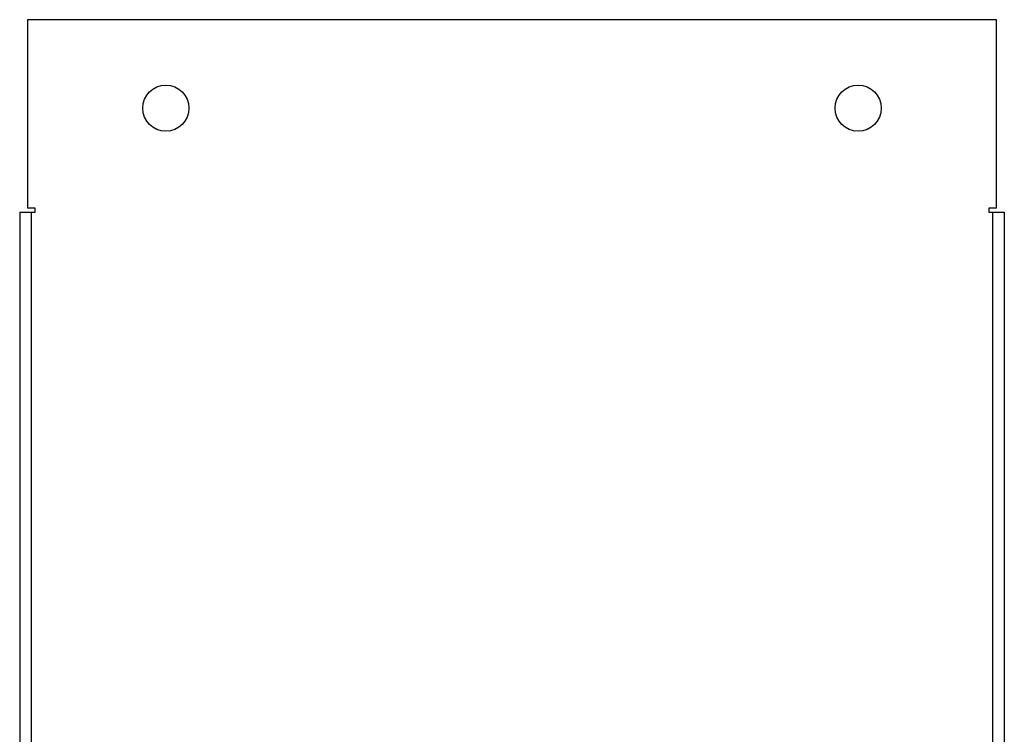
# Model space of a CAD drawing. Units: centimetres. Extents: x 3001 to 5203, y 1046 to 4119.
# Drawn here: x 3575 to 3703, y 2037 to 2129 of the extents above; entities that cross this region are included whole.
import ezdxf

# ---------------------------------------------------------------- set-up
doc = ezdxf.new("R2010")
doc.units = ezdxf.units.CM
doc.layers.add('ML-1203 Printer  Modulu', color=7, linetype='Continuous')

# ---------------------------------------------------------------- blocks, each defined once
blk = doc.blocks.new('ML-1203 Printer  Modulu')
at = {"layer": 'ML-1203 Printer  Modulu', "lineweight": -3}
for p, q in [((36.8, 167.78), (-89.2, 167.78)), ((-89.2, 167.78), (-89.2, 143.28)), ((36.8, 143.28), (36.8, 167.78)), ((-90.2, 142.78), (-90.2, -114.22)), ((-90.2, 142.78), (-88.7, 142.78)), ((-88.2, 143.28), (-89.2, 143.28)), ((-88.7, 142.78), (-88.7, -114.22)), ((-88.7, 142.78), (-88.2, 142.78)), ((-88.2, 142.78), (-88.2, 143.28)), ((36.8, 143.28), (35.8, 143.28)), ((35.8, 143.28), (35.8, 142.78)), ((35.8, 142.78), (36.3, 142.78)), ((36.3, -114.22), (36.3, 142.78)), ((36.3, 142.78), (37.8, 142.78)), ((37.8, 142.78), (37.8, -114.22))]:
    blk.add_line(p, q, dxfattribs=at)
for centre in [(-71.2, 156.28), (18.8, 156.28)]:
    blk.add_circle(centre, 3, dxfattribs=at)

msp = doc.modelspace()

# ---------------------------------------------------------------- block references
at = {"layer": 'ML-1203 Printer  Modulu', "lineweight": -3}
msp.add_blockref('ML-1203 Printer  Modulu', (3665.32, 1961.62), dxfattribs=at)

doc.saveas('drawing.dxf')
